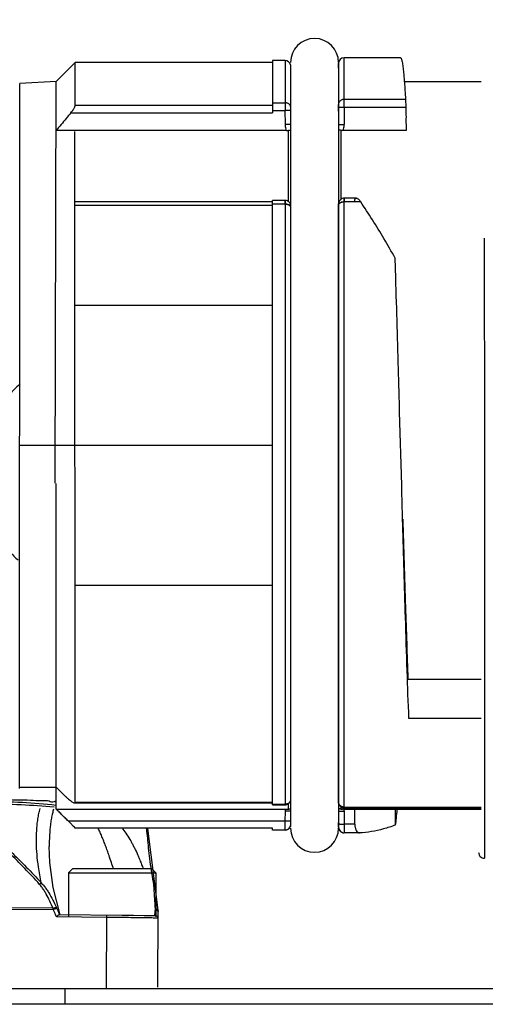
# Model space of a CAD drawing. Units: inches. Extents: x 0 to 34, y 0 to 22.
# Drawn here: x 28.1 to 28.6, y 10.4 to 11.4 of the extents above; entities that cross this region are included whole.
import ezdxf

# ---------------------------------------------------------------- set-up
doc = ezdxf.new("R2010")
doc.units = ezdxf.units.IN
doc.header["$LTSCALE"] = 1.87
doc.header["$MEASUREMENT"] = 0
doc.layers.get('0').update_dxf_attribs({"linetype": 'CONTINUOUS'})
doc.styles.get("Standard").update_dxf_attribs({"font": 'txt', "width": 0.8})
doc.dimstyles.new('DIMSTYLE_1', dxfattribs={"dimtxt": 0.125, "dimasz": 0.1875, "dimexe": 0.18, "dimexo": 0.0625, "dimgap": 0.09, "dimtad": 0, "dimtih": 1, "dimtoh": 1, "dimzin": 4, "dimdsep": 46, "dimtxsty": 'STANDARD', "dimblk": 'CLOSED', "dimblk1": 'CLOSED', "dimblk2": 'CLOSED', "dimcen": 0.09, "dimadec": 0, "dimazin": 0, "dimtfac": 1, "dimtofl": 0, "dimtmove": 0, "dimatfit": 3, "dimldrblk": 'CLOSED', "dimfxl": 1, "dimtolj": 1, "dimtzin": 4, "dimarcsym": 0})

# ---------------------------------------------------------------- blocks, each defined once
blk = doc.blocks.new('_CLOSED')
at = {"color": 0, "linetype": 'BYBLOCK'}
for p, q in [((0, 0), (-1, 0.1667)), ((-1, 0.1667), (-1, -0.1667)), ((-1, -0.1667), (0, 0)), ((-1, 0), (0, 0))]:
    blk.add_line(p, q, dxfattribs=at)
blk = doc.blocks.new('*D14')
at = {"color": 2, "linetype": 'CONTINUOUS'}
for p, q in [((26.3845, 10.0841), (26.3845, 12.3205)), ((31.2245, 10.0841), (31.2245, 12.3205)), ((26.3845, 12.1955), (28.1599, 12.1955)), ((31.2245, 12.1955), (29.5026, 12.1955))]:
    blk.add_line(p, q, dxfattribs=at)
at = {"color": 2, "linetype": 'CONTINUOUS', "xscale": 0.1875, "yscale": 0.1875, "zscale": 0.1875, "rotation": 180}
blk.add_blockref('_CLOSED', (26.3845, 12.1955), dxfattribs=at)
at = {"color": 2, "linetype": 'CONTINUOUS', "xscale": 0.1875, "yscale": 0.1875, "zscale": 0.1875}
blk.add_blockref('_CLOSED', (31.2245, 12.1955), dxfattribs=at)
at = {"color": 2, "linetype": 'CONTINUOUS', "width": 0.836667}
for s, p in [('245,9%%p1,52', (28.3943, 12.133)), ('[9.68%%p.060', (28.3083, 11.9455))]:
    blk.add_text(s, height=0.125, dxfattribs=at).set_placement(p)

msp = doc.modelspace()

# ---------------------------------------------------------------- linework, layer by layer
at = {"color": 7, "linetype": 'CONTINUOUS'}
for p, q in [((28.4182, 11.357), (28.4055, 11.357)), ((28.4055, 11.357), (28.4055, 11.304)), ((28.4182, 11.357), (28.4182, 11.3141)), ((28.5358, 11.3599), (28.4784, 11.3599)), ((28.4784, 11.3176), (28.4784, 11.3599)), ((28.1853, 11.3356), (28.2047, 11.3551)), ((28.4055, 11.3551), (28.2047, 11.3551)), ((28.2047, 11.3118), (28.2047, 11.3551)), ((28.4238, 11.3526), (28.4238, 10.5772)), ((28.4725, 11.3494), (28.4726, 11.3542)), ((28.4725, 11.3494), (28.4725, 10.5772)), ((28.4726, 11.3542), (28.4726, 11.3124)), ((28.1478, 10.6161), (28.1482, 11.3336)), ((28.1853, 11.3356), (28.1482, 11.3336)), ((28.1842, 10.9268), (28.1853, 11.3356)), ((28.5396, 11.3358), (28.5396, 11.3356)), ((28.5396, 11.3356), (28.6179, 11.3356)), ((28.4784, 11.3176), (28.5408, 11.3176)), ((28.2047, 11.3118), (28.4055, 11.3118)), ((28.4055, 11.3141), (28.4182, 11.3141)), ((28.4725, 11.3057), (28.4726, 11.3093)), ((28.4784, 11.3097), (28.4782, 11.292)), ((28.4784, 11.3097), (28.5411, 11.3097)), ((28.2003, 11.304), (28.4055, 11.304)), ((28.4055, 11.3063), (28.4183, 11.3063)), ((28.4185, 11.292), (28.4183, 11.3063)), ((28.4197, 11.2859), (28.1853, 11.2859)), ((28.2047, 10.6019), (28.2043, 11.2847)), ((28.4215, 11.286), (28.4215, 11.2137)), ((28.4752, 11.2159), (28.4752, 11.286)), ((28.5415, 11.2859), (28.4769, 11.2859)), ((28.4776, 11.2169), (28.4764, 11.2166)), ((28.4784, 11.2169), (28.4776, 11.2169)), ((28.491, 11.2169), (28.4784, 11.2169)), ((28.4055, 11.2131), (28.2043, 11.2133)), ((28.4055, 11.2095), (28.2047, 11.2095)), ((28.4183, 11.2146), (28.4055, 11.2146)), ((28.4055, 10.5993), (28.4055, 11.2146)), ((28.4182, 11.211), (28.4055, 11.211)), ((28.4182, 11.211), (28.4182, 10.6)), ((28.4187, 11.2146), (28.4183, 11.2146)), ((28.4197, 11.2145), (28.4187, 11.2146)), ((28.4206, 11.2142), (28.4197, 11.2145)), ((28.4214, 11.2137), (28.4206, 11.2142)), ((28.4222, 11.2131), (28.4214, 11.2137)), ((28.4228, 11.2125), (28.4222, 11.2131)), ((28.4233, 11.2118), (28.4228, 11.2125)), ((28.4237, 11.211), (28.4233, 11.2118)), ((28.4238, 11.2106), (28.4237, 11.211)), ((28.4726, 11.211), (28.4725, 11.2106)), ((28.4725, 11.2106), (28.4725, 11.2098)), ((28.4725, 11.2097), (28.4725, 11.2098)), ((28.4727, 11.2121), (28.4726, 11.2115)), ((28.4726, 11.2115), (28.4726, 11.211)), ((28.4726, 10.6024), (28.4726, 11.2097)), ((28.4729, 11.2129), (28.4727, 11.2121)), ((28.4732, 11.2138), (28.4729, 11.2129)), ((28.4738, 11.2146), (28.4732, 11.2138)), ((28.4745, 11.2154), (28.4738, 11.2146)), ((28.4754, 11.2161), (28.4745, 11.2154)), ((28.4764, 11.2166), (28.4754, 11.2161)), ((28.4952, 11.2133), (28.4784, 11.2133)), ((28.4784, 10.597), (28.4784, 11.2133)), ((28.5309, 11.1359), (28.5303, 11.156)), ((28.4055, 11.1077), (28.2047, 11.1077)), ((28.5348, 10.9996), (28.5347, 11.0057)), ((28.5369, 10.9249), (28.5348, 10.9996)), ((28.4055, 10.9653), (28.1482, 10.9653)), ((28.6211, 10.9401), (28.6211, 10.545)), ((28.1853, 10.595), (28.1853, 10.9266)), ((28.2047, 10.8229), (28.4055, 10.8229)), ((28.5433, 10.7273), (28.6179, 10.7273)), ((28.6179, 10.6874), (28.5443, 10.6874)), ((28.1848, 10.6169), (28.1474, 10.617)), ((28.1914, 10.6112), (28.1932, 10.6093)), ((28.4725, 10.6053), (28.4726, 10.6036)), ((28.2047, 10.6019), (28.4055, 10.6019)), ((28.2047, 10.6013), (28.4055, 10.6013)), ((28.4055, 10.6), (28.4182, 10.6)), ((28.4055, 10.5993), (28.4182, 10.5993)), ((28.4182, 10.6), (28.4182, 10.5993)), ((28.4182, 10.5993), (28.4191, 10.5994)), ((28.4191, 10.5994), (28.42, 10.5996)), ((28.42, 10.5996), (28.4208, 10.5999)), ((28.4208, 10.5999), (28.4216, 10.6004)), ((28.4215, 10.6003), (28.4215, 10.595)), ((28.4216, 10.6004), (28.4222, 10.6009)), ((28.4222, 10.6009), (28.4228, 10.6015)), ((28.4228, 10.6015), (28.4232, 10.6021)), ((28.4232, 10.6021), (28.4236, 10.6028)), ((28.4236, 10.6028), (28.4238, 10.6033)), ((28.4726, 10.6036), (28.4726, 10.6026)), ((28.4726, 10.6026), (28.4726, 10.6022)), ((28.4726, 10.6022), (28.4726, 10.602)), ((28.4726, 10.602), (28.4726, 10.6015)), ((28.4726, 10.6015), (28.4727, 10.6009)), ((28.4727, 10.6009), (28.4729, 10.6003)), ((28.4729, 10.6003), (28.4732, 10.5996)), ((28.4732, 10.5996), (28.4736, 10.599)), ((28.4736, 10.599), (28.474, 10.5984)), ((28.474, 10.5984), (28.4746, 10.5978)), ((28.4746, 10.5978), (28.4752, 10.5973)), ((28.4752, 10.595), (28.4752, 10.5974)), ((28.4752, 10.5973), (28.476, 10.5969)), ((28.476, 10.5969), (28.4768, 10.5966)), ((28.4768, 10.5966), (28.4777, 10.5964)), ((28.4777, 10.5964), (28.4784, 10.5964)), ((28.4784, 10.597), (28.6179, 10.597)), ((28.4784, 10.5964), (28.6179, 10.5964)), ((28.1853, 10.595), (28.4187, 10.595)), ((28.1853, 10.595), (28.1874, 10.5929)), ((28.4183, 10.5826), (28.4185, 10.5928)), ((28.4187, 10.595), (28.4201, 10.595)), ((28.4201, 10.595), (28.4215, 10.595)), ((28.4752, 10.595), (28.4765, 10.595)), ((28.4779, 10.595), (28.4765, 10.595)), ((28.4779, 10.595), (28.6179, 10.595)), ((28.4782, 10.5928), (28.4784, 10.5797)), ((28.4892, 10.5797), (28.4892, 10.595)), ((28.5304, 10.595), (28.5304, 10.5787)), ((28.4183, 10.5826), (28.1976, 10.5826)), ((28.4055, 10.5756), (28.2047, 10.5756)), ((28.2782, 10.5752), (28.2888, 10.4921)), ((28.4055, 10.5737), (28.4055, 10.5756)), ((28.4219, 10.575), (28.4235, 10.577)), ((28.4235, 10.577), (28.4238, 10.5783)), ((28.4725, 10.5801), (28.4725, 10.5813)), ((28.4726, 10.5766), (28.4732, 10.5741)), ((28.4892, 10.5797), (28.4784, 10.5797)), ((28.4182, 10.5737), (28.4055, 10.5737)), ((28.4182, 10.5737), (28.4197, 10.5739)), ((28.4182, 10.5737), (28.4182, 10.5737)), ((28.4197, 10.5739), (28.4219, 10.575)), ((28.4732, 10.5741), (28.4747, 10.5721)), ((28.4747, 10.5721), (28.477, 10.571)), ((28.477, 10.571), (28.4784, 10.5708)), ((28.4941, 10.5708), (28.4784, 10.5708)), ((28.4784, 10.5708), (28.4784, 10.5708)), ((28.494, 10.5708), (28.4941, 10.5708)), ((28.1781, 10.5573), (28.1781, 10.5571)), ((28.1787, 10.5406), (28.1781, 10.5571)), ((28.1823, 10.5153), (28.1787, 10.5406)), ((28.2023, 10.5344), (28.1979, 10.53)), ((28.1979, 10.53), (28.2865, 10.53)), ((28.1979, 10.53), (28.1979, 10.4852)), ((28.2023, 10.5344), (28.2821, 10.5344)), ((28.2821, 10.5344), (28.2865, 10.53)), ((28.2865, 10.53), (28.2865, 10.4852)), ((28.1892, 10.4874), (28.1823, 10.5153)), ((28.2847, 10.5163), (28.2847, 10.5178)), ((27.8763, 10.4956), (28.1823, 10.4927)), ((28.182, 10.494), (27.8768, 10.4966)), ((28.1822, 10.4933), (28.182, 10.494)), ((28.1823, 10.4927), (28.1822, 10.4933)), ((28.1854, 10.4855), (28.2365, 10.4851)), ((28.2525, 10.4868), (28.1883, 10.4874)), ((28.2365, 10.487), (28.236, 10.4128)), ((28.2639, 10.4867), (28.2525, 10.4868)), ((28.2748, 10.4865), (28.2639, 10.4867)), ((28.2809, 10.4864), (28.2748, 10.4865)), ((28.2833, 10.4863), (28.2809, 10.4864)), ((28.2849, 10.4863), (28.2833, 10.4863)), ((28.2855, 10.4862), (28.2849, 10.4863)), ((28.2859, 10.4862), (28.2855, 10.4862)), ((28.2862, 10.4862), (28.2859, 10.4862)), ((28.2865, 10.4862), (28.2862, 10.4862)), ((28.2867, 10.4862), (28.2865, 10.4862)), ((28.2869, 10.4861), (28.2867, 10.4862)), ((28.2871, 10.4861), (28.2869, 10.4861)), ((28.2873, 10.4861), (28.2871, 10.4861)), ((28.2877, 10.486), (28.2873, 10.4861)), ((28.2883, 10.4856), (28.2877, 10.486)), ((28.2887, 10.485), (28.2883, 10.4856)), ((28.2886, 10.4137), (28.2889, 10.4908)), ((28.2889, 10.4841), (28.2887, 10.485)), ((28.1345, 10.4124), (29.6345, 10.4124)), ((28.1945, 10.3974), (28.1945, 10.4124)), ((26.7595, 10.3966), (30.8495, 10.3966))]:
    msp.add_line(p, q, dxfattribs=at)
for centre, radius, start, end in [((28.4482, 11.3551), 0.0244, 0, 180), ((28.4182, 11.3512), 0.00585, 14.3566, 90), ((28.4784, 11.3541), 0.00585, 90, 179), ((28.4215, 10.6009), 0.00585, 270, 292.906), ((28.4752, 10.6009), 0.00585, 242.5524, 270), ((28.4482, 10.5755), 0.0244, 180, 360), ((28.6211, 10.5508), 0.00585, 180.0146, 270.0571)]:
    msp.add_arc(centre, radius, start, end, dxfattribs=at)
for points, knots in [([(28.5358, 11.3599), (28.5358, 11.3599), (28.5359, 11.3599), (28.5361, 11.3597), (28.5364, 11.3593), (28.5367, 11.3585), (28.537, 11.3575), (28.5372, 11.3565), (28.5375, 11.3552), (28.5378, 11.3532), (28.5381, 11.3506), (28.5386, 11.3467), (28.5391, 11.3417), (28.5394, 11.3378), (28.5396, 11.3358)], [0, 0, 0, 0, 0.005006, 0.014273, 0.026842, 0.064146, 0.119058, 0.153303, 0.192105, 0.283392, 0.392908, 0.520593, 0.760274, 1, 1, 1, 1]), ([(28.5396, 11.3356), (28.5396, 11.3353), (28.5399, 11.3323), (28.5403, 11.3263), (28.5407, 11.3206), (28.5408, 11.3176)], [0, 0, 0, 0, 0.045992, 0.493769, 1, 1, 1, 1]), ([(28.4784, 11.3176), (28.478, 11.3176), (28.4772, 11.3175), (28.4759, 11.3171), (28.4748, 11.3165), (28.4739, 11.3157), (28.4732, 11.3147), (28.4727, 11.3136), (28.4726, 11.3128), (28.4726, 11.3124)], [0, 0, 0, 0, 0.150554, 0.299651, 0.446082, 0.589101, 0.728598, 0.865162, 1, 1, 1, 1]), ([(28.4784, 11.3097), (28.4784, 11.3106), (28.4784, 11.3124), (28.4784, 11.3147), (28.4784, 11.3164), (28.4784, 11.3173), (28.4784, 11.3176)], [0, 0, 0, 0, 0.34997, 0.660828, 0.907525, 1, 1, 1, 1]), ([(28.5408, 11.3176), (28.5409, 11.3169), (28.5409, 11.3154), (28.541, 11.3127), (28.5411, 11.3108), (28.5411, 11.3097)], [0, 0, 0, 0, 0.248474, 0.594848, 1, 1, 1, 1]), ([(28.2003, 11.304), (28.2011, 11.305), (28.2026, 11.3069), (28.2041, 11.3095), (28.2047, 11.3111), (28.2047, 11.3118)], [0, 0, 0, 0, 0.439252, 0.785942, 1, 1, 1, 1]), ([(28.4239, 11.3102), (28.4238, 11.3106), (28.4235, 11.3113), (28.4228, 11.3122), (28.4219, 11.313), (28.4208, 11.3136), (28.4195, 11.314), (28.4187, 11.3141), (28.4182, 11.3141)], [0, 0, 0, 0, 0.149904, 0.312514, 0.47932, 0.650186, 0.824227, 1, 1, 1, 1]), ([(28.4182, 11.3141), (28.4182, 11.3136), (28.4182, 11.3123), (28.4182, 11.3106), (28.4183, 11.3085), (28.4183, 11.3072), (28.4183, 11.3063)], [0, 0, 0, 0, 0.207897, 0.489919, 0.651566, 1, 1, 1, 1]), ([(28.4726, 11.3093), (28.4726, 11.3097), (28.4726, 11.3103), (28.4726, 11.3114), (28.4726, 11.3121), (28.4726, 11.3124)], [0, 0, 0, 0, 0.349994, 0.660868, 1, 1, 1, 1]), ([(28.4726, 11.3093), (28.4726, 11.3093), (28.4726, 11.3094), (28.4728, 11.3094), (28.4732, 11.3095), (28.4739, 11.3096), (28.4748, 11.3097), (28.4759, 11.3097), (28.4771, 11.3097), (28.478, 11.3097), (28.4784, 11.3097)], [0, 0, 0, 0, 0.011905, 0.033355, 0.10957, 0.228802, 0.385736, 0.572853, 0.781013, 1, 1, 1, 1]), ([(28.5411, 11.3097), (28.5411, 11.3071), (28.5414, 11.3018), (28.5412, 11.2938), (28.5414, 11.2885), (28.5415, 11.2859)], [0, 0, 0, 0, 0.332861, 0.66613, 1, 1, 1, 1]), ([(28.2003, 11.304), (28.1986, 11.302), (28.1953, 11.298), (28.1902, 11.2919), (28.1869, 11.2879), (28.1853, 11.2859)], [0, 0, 0, 0, 0.333337, 0.66667, 1, 1, 1, 1]), ([(28.4238, 11.306), (28.4237, 11.306), (28.4234, 11.3061), (28.4227, 11.3062), (28.4218, 11.3062), (28.4207, 11.3063), (28.4195, 11.3063), (28.4187, 11.3063), (28.4183, 11.3063)], [0, 0, 0, 0, 0.052828, 0.179657, 0.346584, 0.545612, 0.76702, 1, 1, 1, 1]), ([(28.4238, 11.2917), (28.4237, 11.2917), (28.4235, 11.2918), (28.4229, 11.2919), (28.422, 11.2919), (28.421, 11.292), (28.4197, 11.292), (28.4189, 11.292), (28.4185, 11.292)], [0, 0, 0, 0, 0.045204, 0.148322, 0.321753, 0.528524, 0.758533, 1, 1, 1, 1]), ([(28.4197, 11.2859), (28.4194, 11.2867), (28.4189, 11.2882), (28.4186, 11.2903), (28.4185, 11.2915), (28.4185, 11.292)], [0, 0, 0, 0, 0.448277, 0.757029, 1, 1, 1, 1]), ([(28.4725, 11.2917), (28.4726, 11.2917), (28.4732, 11.2917), (28.4742, 11.2919), (28.4761, 11.292), (28.4774, 11.292), (28.4782, 11.292)], [0, 0, 0, 0, 0.038813, 0.266746, 0.603885, 1, 1, 1, 1]), ([(28.4782, 11.292), (28.4781, 11.2915), (28.4781, 11.2903), (28.4777, 11.2882), (28.4773, 11.2867), (28.4769, 11.2859)], [0, 0, 0, 0, 0.242661, 0.551305, 1, 1, 1, 1]), ([(28.4197, 11.2859), (28.4199, 11.2859), (28.4203, 11.2859), (28.4209, 11.2859), (28.4213, 11.286), (28.4215, 11.286)], [0, 0, 0, 0, 0.342339, 0.676685, 1, 1, 1, 1]), ([(28.4215, 11.286), (28.4219, 11.2861), (28.4227, 11.2862), (28.4235, 11.2862), (28.4238, 11.2862)], [0, 0, 0, 0, 0.593361, 1, 1, 1, 1]), ([(28.4752, 11.286), (28.4747, 11.2861), (28.4738, 11.2862), (28.4729, 11.2862), (28.4725, 11.2861)], [0, 0, 0, 0, 0.52262, 1, 1, 1, 1]), ([(28.4769, 11.2859), (28.4767, 11.2859), (28.4763, 11.2859), (28.4757, 11.2859), (28.4754, 11.286), (28.4752, 11.286)], [0, 0, 0, 0, 0.343306, 0.677408, 1, 1, 1, 1]), ([(28.4784, 11.2133), (28.4784, 11.2141), (28.4784, 11.2147), (28.4784, 11.2158), (28.4784, 11.2168), (28.4784, 11.2169), (28.4784, 11.2169)], [0, 0, 0, 0, 0.464208, 0.646832, 0.965324, 1, 1, 1, 1]), ([(28.4784, 11.2169), (28.4784, 11.2169), (28.4784, 11.2151), (28.4784, 11.2133), (28.4784, 11.2134)], [0, 0, 0, 0, 0.491567, 1, 1, 1, 1]), ([(28.4892, 11.2134), (28.4891, 11.2141), (28.4892, 11.2153), (28.4899, 11.2167), (28.4907, 11.2169), (28.4909, 11.2169)], [0, 0, 0, 0, 0.492282, 0.833272, 1, 1, 1, 1]), ([(28.4909, 11.2169), (28.4911, 11.2169), (28.4921, 11.2167), (28.4936, 11.2155), (28.4946, 11.2141), (28.4952, 11.2133)], [0, 0, 0, 0, 0.107732, 0.467018, 1, 1, 1, 1]), ([(28.4183, 11.2146), (28.4182, 11.2146), (28.4182, 11.2134), (28.4182, 11.2127), (28.4182, 11.2119), (28.4182, 11.2113), (28.4182, 11.211)], [0, 0, 0, 0, 0.327106, 0.517145, 0.743258, 1, 1, 1, 1]), ([(28.4182, 11.211), (28.4187, 11.211), (28.4195, 11.211), (28.4207, 11.2107), (28.4218, 11.2103), (28.4228, 11.2097), (28.4235, 11.209), (28.4238, 11.2085), (28.4239, 11.2083)], [0, 0, 0, 0, 0.195456, 0.385186, 0.564107, 0.728486, 0.876777, 1, 1, 1, 1]), ([(28.4183, 11.2112), (28.4183, 11.2115), (28.4183, 11.212), (28.4183, 11.2128), (28.4183, 11.2134), (28.4183, 11.214), (28.4183, 11.2146), (28.4183, 11.2146), (28.4183, 11.2146)], [0, 0, 0, 0, 0.250694, 0.469975, 0.653449, 0.79857, 0.977321, 1, 1, 1, 1]), ([(28.4183, 11.2112), (28.4188, 11.2112), (28.4196, 11.2111), (28.4208, 11.2109), (28.422, 11.2104), (28.4229, 11.2099), (28.4235, 11.2092), (28.4238, 11.2088), (28.4238, 11.2087)], [0, 0, 0, 0, 0.206621, 0.40686, 0.595487, 0.768818, 0.925629, 1, 1, 1, 1]), ([(28.4725, 11.2098), (28.4725, 11.2101), (28.4726, 11.2106), (28.4731, 11.2114), (28.4738, 11.2121), (28.4747, 11.2127), (28.4758, 11.2131), (28.4771, 11.2134), (28.4779, 11.2134), (28.4784, 11.2134)], [0, 0, 0, 0, 0.104009, 0.223527, 0.355069, 0.500469, 0.6587, 0.826672, 1, 1, 1, 1]), ([(28.4726, 11.2097), (28.4726, 11.21), (28.4726, 11.2103), (28.4726, 11.2113), (28.4725, 11.2104), (28.4725, 11.2101), (28.4725, 11.2097)], [0, 0, 0, 0, 0.375434, 0.510141, 0.633342, 1, 1, 1, 1]), ([(28.4726, 11.2097), (28.4726, 11.21), (28.4727, 11.2105), (28.4732, 11.2113), (28.4739, 11.212), (28.4749, 11.2126), (28.476, 11.213), (28.4772, 11.2132), (28.478, 11.2133), (28.4784, 11.2133)], [0, 0, 0, 0, 0.109905, 0.227841, 0.358514, 0.503307, 0.660867, 0.827919, 1, 1, 1, 1]), ([(28.5303, 11.156), (28.5265, 11.1626), (28.519, 11.1757), (28.5073, 11.1948), (28.4992, 11.2072), (28.4952, 11.2133)], [0, 0, 0, 0, 0.340405, 0.673992, 1, 1, 1, 1]), ([(28.6208, 11.1762), (28.6209, 11.1551), (28.6209, 11.1228), (28.621, 11.0849), (28.6211, 11.0508), (28.6211, 11.0043), (28.6211, 10.9635), (28.6211, 10.9401)], [0, 0, 0, 0, 0.268508, 0.409713, 0.481629, 0.70215, 1, 1, 1, 1]), ([(28.5347, 11.0057), (28.5344, 11.0162), (28.5332, 11.0596), (28.5319, 11.103), (28.5309, 11.1359)], [0, 0, 0, 0, 0.240952, 1, 1, 1, 1]), ([(28.1485, 11.028), (28.144, 11.0237), (28.1352, 11.0148), (28.1233, 11.0017), (28.1129, 10.9886), (28.1056, 10.9777), (28.1006, 10.9684), (28.0964, 10.9587), (28.0929, 10.9458), (28.0931, 10.9297), (28.0971, 10.9155), (28.1027, 10.9035), (28.1108, 10.89), (28.1202, 10.8775), (28.1303, 10.8656), (28.1368, 10.8584), (28.1422, 10.8526), (28.145, 10.8497), (28.1465, 10.8483)], [0, 0, 0, 0, 0.086493, 0.174526, 0.247027, 0.320165, 0.357019, 0.393967, 0.467856, 0.541847, 0.615827, 0.671375, 0.726532, 0.835623, 0.889749, 0.943446, 0.971828, 1, 1, 1, 1]), ([(28.538, 10.8854), (28.5377, 10.8939), (28.5374, 10.907), (28.537, 10.9202), (28.5369, 10.9249)], [0, 0, 0, 0, 0.643359, 1, 1, 1, 1]), ([(28.538, 10.8902), (28.5389, 10.8604), (28.5405, 10.8061), (28.5424, 10.7518), (28.5433, 10.7273)], [0, 0, 0, 0, 0.547928, 1, 1, 1, 1]), ([(28.5443, 10.6874), (28.5436, 10.7035), (28.5424, 10.7377), (28.5403, 10.8038), (28.5389, 10.8537), (28.538, 10.8854)], [0, 0, 0, 0, 0.244468, 0.518772, 1, 1, 1, 1]), ([(28.1853, 10.6173), (28.1861, 10.6164), (28.1879, 10.6146), (28.1899, 10.6126), (28.1911, 10.6114), (28.1914, 10.6112)], [0, 0, 0, 0, 0.43488, 0.869746, 1, 1, 1, 1]), ([(28.1932, 10.6093), (28.194, 10.6086), (28.1954, 10.6072), (28.1975, 10.6053), (28.1995, 10.6037), (28.2011, 10.6026), (28.2025, 10.6018), (28.2034, 10.6014), (28.2039, 10.6013), (28.2041, 10.6013)], [0, 0, 0, 0, 0.228019, 0.440852, 0.626439, 0.774501, 0.884674, 0.961196, 1, 1, 1, 1]), ([(28.4725, 10.6053), (28.4725, 10.6048), (28.4726, 10.6037), (28.4725, 10.6033), (28.4726, 10.6023), (28.4726, 10.6024)], [0, 0, 0, 0, 0.536249, 0.917333, 1, 1, 1, 1]), ([(28.1849, 10.6019), (28.185, 10.6034), (28.1813, 10.601), (28.1776, 10.604), (28.1688, 10.603), (28.1581, 10.604), (28.1441, 10.6042), (28.1275, 10.6045), (28.1083, 10.6047), (28.0871, 10.6049), (28.064, 10.605), (28.0399, 10.605), (28.0233, 10.6049), (28.0151, 10.6048)], [0, 0, 0, 0, 0.0101, 0.040534, 0.08771, 0.152841, 0.235147, 0.33345, 0.446779, 0.5736, 0.707594, 0.854867, 1, 1, 1, 1]), ([(28.0757, 10.6005), (28.0885, 10.6015), (28.1136, 10.6028), (28.15, 10.6024), (28.1736, 10.6005), (28.185, 10.5991)], [0, 0, 0, 0, 0.351792, 0.686971, 1, 1, 1, 1]), ([(28.1683, 10.5184), (28.1633, 10.5239), (28.1533, 10.5347), (28.1402, 10.5479), (28.1294, 10.558), (28.1182, 10.5678), (28.1067, 10.5771), (28.0946, 10.5858), (28.0852, 10.5918), (28.0789, 10.5954), (28.0757, 10.5971)], [0, 0, 0, 0, 0.181853, 0.363906, 0.454914, 0.545882, 0.727984, 0.819487, 0.911078, 1, 1, 1, 1]), ([(28.0765, 10.5985), (28.089, 10.5993), (28.1134, 10.6004), (28.1489, 10.6), (28.1719, 10.5983), (28.1831, 10.5972)], [0, 0, 0, 0, 0.351791, 0.686963, 1, 1, 1, 1]), ([(28.0765, 10.5985), (28.0797, 10.5968), (28.0862, 10.5932), (28.0956, 10.5872), (28.1078, 10.5785), (28.1195, 10.5692), (28.1307, 10.5594), (28.1417, 10.5493), (28.1549, 10.5361), (28.165, 10.5253), (28.17, 10.5198)], [0, 0, 0, 0, 0.089205, 0.181009, 0.272653, 0.454854, 0.545794, 0.63673, 0.818526, 1, 1, 1, 1]), ([(28.17, 10.5198), (28.1694, 10.5225), (28.1684, 10.528), (28.1669, 10.5377), (28.1656, 10.5487), (28.165, 10.561), (28.1652, 10.5712), (28.1658, 10.5791), (28.1666, 10.5849), (28.1676, 10.5904), (28.1684, 10.5939), (28.1689, 10.5956)], [0, 0, 0, 0, 0.110344, 0.219431, 0.382749, 0.54436, 0.703069, 0.780857, 0.857358, 0.929369, 1, 1, 1, 1]), ([(28.2041, 10.6013), (28.2041, 10.6013), (28.2043, 10.6013), (28.2047, 10.6014), (28.2047, 10.6018), (28.2047, 10.6019)], [0, 0, 0, 0, 0.132596, 0.552078, 1, 1, 1, 1]), ([(28.4239, 10.6041), (28.4238, 10.6037), (28.4235, 10.6029), (28.4228, 10.6019), (28.4219, 10.6011), (28.4208, 10.6004), (28.4195, 10.6001), (28.4187, 10.6), (28.4182, 10.6)], [0, 0, 0, 0, 0.153608, 0.318392, 0.485702, 0.655482, 0.827207, 1, 1, 1, 1]), ([(28.4215, 10.595), (28.4218, 10.595), (28.4224, 10.5951), (28.4232, 10.5953), (28.4236, 10.5954), (28.4237, 10.5955)], [0, 0, 0, 0, 0.421327, 0.829891, 1, 1, 1, 1]), ([(28.4784, 10.597), (28.478, 10.597), (28.4772, 10.5971), (28.4759, 10.5975), (28.4748, 10.5981), (28.4739, 10.599), (28.4732, 10.6), (28.4727, 10.6012), (28.4726, 10.602), (28.4726, 10.6024)], [0, 0, 0, 0, 0.147575, 0.294245, 0.439267, 0.582196, 0.722985, 0.862008, 1, 1, 1, 1]), ([(28.4752, 10.595), (28.4749, 10.595), (28.4742, 10.5951), (28.4734, 10.5953), (28.473, 10.5954), (28.4729, 10.5955)], [0, 0, 0, 0, 0.421259, 0.829905, 1, 1, 1, 1]), ([(28.4784, 10.5964), (28.4784, 10.5965), (28.4784, 10.597), (28.4784, 10.5974), (28.4784, 10.5975), (28.4784, 10.5976)], [0, 0, 0, 0, 0.580096, 0.776673, 1, 1, 1, 1]), ([(28.1826, 10.5951), (28.1822, 10.5936), (28.1813, 10.5905), (28.1803, 10.5855), (28.1795, 10.5802), (28.1786, 10.5724), (28.1782, 10.5647), (28.1781, 10.559), (28.1781, 10.5573)], [0, 0, 0, 0, 0.122991, 0.250709, 0.398873, 0.551316, 0.866702, 1, 1, 1, 1]), ([(28.1976, 10.5826), (28.1965, 10.5838), (28.1942, 10.5861), (28.1908, 10.5895), (28.1885, 10.5918), (28.1874, 10.5929)], [0, 0, 0, 0, 0.33333, 0.666663, 1, 1, 1, 1]), ([(28.4185, 10.5928), (28.4185, 10.5933), (28.4186, 10.594), (28.4187, 10.5948), (28.4187, 10.595)], [0, 0, 0, 0, 0.669607, 1, 1, 1, 1]), ([(28.4238, 10.593), (28.4238, 10.593), (28.4237, 10.593), (28.4234, 10.593), (28.4229, 10.5929), (28.4221, 10.5928), (28.421, 10.5928), (28.4198, 10.5928), (28.4189, 10.5928), (28.4185, 10.5928)], [0, 0, 0, 0, 0.011015, 0.0711, 0.142631, 0.316565, 0.524411, 0.755921, 1, 1, 1, 1]), ([(28.4201, 10.595), (28.4203, 10.595), (28.4207, 10.595), (28.4212, 10.595), (28.4215, 10.595)], [0, 0, 0, 0, 0.342431, 1, 1, 1, 1]), ([(28.4725, 10.5931), (28.4727, 10.593), (28.4729, 10.593), (28.4732, 10.593), (28.4738, 10.5929), (28.4746, 10.5928), (28.4757, 10.5928), (28.4769, 10.5928), (28.4777, 10.5928), (28.4782, 10.5928)], [0, 0, 0, 0, 0.07046, 0.126948, 0.194199, 0.357727, 0.553143, 0.770812, 1, 1, 1, 1]), ([(28.4765, 10.595), (28.4764, 10.595), (28.4759, 10.595), (28.4755, 10.595), (28.4752, 10.595)], [0, 0, 0, 0, 0.34253, 1, 1, 1, 1]), ([(28.532, 10.595), (28.532, 10.595), (28.5318, 10.5919), (28.5313, 10.5864), (28.5307, 10.5811), (28.5304, 10.5787)], [0, 0, 0, 0, 0.010207, 0.569256, 1, 1, 1, 1]), ([(28.2047, 10.5756), (28.2041, 10.5762), (28.2027, 10.5776), (28.2003, 10.58), (28.1986, 10.5817), (28.1976, 10.5826)], [0, 0, 0, 0, 0.26529, 0.607973, 1, 1, 1, 1]), ([(28.2436, 10.5337), (28.2429, 10.536), (28.2414, 10.5407), (28.2395, 10.5462), (28.2382, 10.5502), (28.237, 10.5535), (28.2359, 10.5567), (28.2347, 10.5599), (28.2334, 10.563), (28.2319, 10.5669), (28.2303, 10.5706), (28.2289, 10.5735), (28.2282, 10.5749), (28.2279, 10.5755)], [0, 0, 0, 0, 0.162229, 0.332312, 0.389304, 0.446299, 0.560795, 0.61795, 0.674821, 0.787235, 0.896635, 0.949829, 1, 1, 1, 1]), ([(28.2847, 10.5178), (28.2832, 10.5257), (28.2814, 10.5373), (28.2796, 10.5525), (28.2786, 10.5627), (28.2779, 10.5703), (28.2774, 10.5743), (28.2773, 10.5753)], [0, 0, 0, 0, 0.415646, 0.609208, 0.788943, 0.950083, 1, 1, 1, 1]), ([(28.4182, 10.5737), (28.4182, 10.574), (28.4182, 10.5746), (28.4183, 10.5754), (28.4183, 10.576), (28.4183, 10.5762)], [0, 0, 0, 0, 0.317414, 0.734361, 1, 1, 1, 1]), ([(28.4238, 10.5829), (28.4237, 10.5828), (28.4234, 10.5828), (28.4228, 10.5827), (28.4219, 10.5827), (28.4208, 10.5826), (28.4196, 10.5826), (28.4187, 10.5826), (28.4183, 10.5826)], [0, 0, 0, 0, 0.044207, 0.171432, 0.33959, 0.540546, 0.764382, 1, 1, 1, 1]), ([(28.4183, 10.5762), (28.4183, 10.5768), (28.4183, 10.5782), (28.4183, 10.5803), (28.4183, 10.5818), (28.4183, 10.5826)], [0, 0, 0, 0, 0.28716, 0.627659, 1, 1, 1, 1]), ([(28.4214, 10.5746), (28.4215, 10.5747), (28.4218, 10.5749), (28.422, 10.5751), (28.4221, 10.5752)], [0, 0, 0, 0, 0.618917, 1, 1, 1, 1]), ([(28.4221, 10.5752), (28.4224, 10.5754), (28.4226, 10.5757), (28.4229, 10.576), (28.4229, 10.5761)], [0, 0, 0, 0, 0.767677, 1, 1, 1, 1]), ([(28.4232, 10.5765), (28.4233, 10.5766), (28.4234, 10.5769), (28.4235, 10.5771), (28.4236, 10.5772)], [0, 0, 0, 0, 0.744294, 1, 1, 1, 1]), ([(28.4726, 10.5766), (28.4726, 10.577), (28.4726, 10.5778), (28.4726, 10.5787), (28.4726, 10.5794), (28.4725, 10.5798), (28.4725, 10.5801)], [0, 0, 0, 0, 0.360451, 0.657421, 0.768199, 1, 1, 1, 1]), ([(28.4725, 10.5801), (28.4725, 10.5801), (28.4726, 10.58), (28.4728, 10.58), (28.4732, 10.5799), (28.4739, 10.5798), (28.4748, 10.5797), (28.4759, 10.5797), (28.4771, 10.5797), (28.478, 10.5797), (28.4784, 10.5797)], [0, 0, 0, 0, 0.011436, 0.032264, 0.107513, 0.22631, 0.38333, 0.570976, 0.779987, 1, 1, 1, 1]), ([(28.4726, 10.5766), (28.4726, 10.5761), (28.4727, 10.5753), (28.473, 10.5746), (28.4731, 10.5742)], [0, 0, 0, 0, 0.541212, 1, 1, 1, 1]), ([(28.4784, 10.5797), (28.4784, 10.5789), (28.4784, 10.5774), (28.4784, 10.5752), (28.4784, 10.5739), (28.4784, 10.5733)], [0, 0, 0, 0, 0.372359, 0.712867, 1, 1, 1, 1]), ([(28.4892, 10.5797), (28.4892, 10.5786), (28.4894, 10.5764), (28.4904, 10.5735), (28.4918, 10.5714), (28.4933, 10.5708), (28.494, 10.5708)], [0, 0, 0, 0, 0.313228, 0.595009, 0.824494, 1, 1, 1, 1]), ([(28.5304, 10.5787), (28.5264, 10.5772), (28.5185, 10.5746), (28.5063, 10.5719), (28.4982, 10.571), (28.4941, 10.5708)], [0, 0, 0, 0, 0.340784, 0.673198, 1, 1, 1, 1]), ([(28.2529, 10.5749), (28.2529, 10.5748), (28.2545, 10.5729), (28.2573, 10.5689), (28.2605, 10.5637), (28.2628, 10.5595), (28.265, 10.5552), (28.2671, 10.5509), (28.269, 10.5465), (28.2705, 10.5428), (28.2721, 10.5387), (28.2733, 10.5357), (28.2738, 10.5341)], [0, 0, 0, 0, 0.004952, 0.161275, 0.318841, 0.397737, 0.476571, 0.633359, 0.710922, 0.788198, 0.89434, 1, 1, 1, 1]), ([(28.4182, 10.5737), (28.4187, 10.5737), (28.4193, 10.5738), (28.4199, 10.574), (28.42, 10.574)], [0, 0, 0, 0, 0.707671, 1, 1, 1, 1]), ([(28.42, 10.574), (28.4203, 10.5741), (28.4207, 10.5743), (28.4212, 10.5745), (28.4214, 10.5746)], [0, 0, 0, 0, 0.520078, 1, 1, 1, 1]), ([(28.4731, 10.5742), (28.4732, 10.5742), (28.4733, 10.5739), (28.4734, 10.5737), (28.4735, 10.5736)], [0, 0, 0, 0, 0.255431, 1, 1, 1, 1]), ([(28.4735, 10.5736), (28.4736, 10.5733), (28.4739, 10.5729), (28.4743, 10.5725), (28.4746, 10.5723)], [0, 0, 0, 0, 0.436537, 1, 1, 1, 1]), ([(28.4746, 10.5723), (28.4746, 10.5722), (28.4749, 10.572), (28.4752, 10.5718), (28.4753, 10.5717)], [0, 0, 0, 0, 0.380831, 1, 1, 1, 1]), ([(28.4753, 10.5717), (28.4755, 10.5716), (28.4759, 10.5714), (28.4764, 10.5712), (28.4766, 10.5711)], [0, 0, 0, 0, 0.479714, 1, 1, 1, 1]), ([(28.4766, 10.5711), (28.4768, 10.571), (28.4774, 10.5709), (28.478, 10.5708), (28.4784, 10.5708)], [0, 0, 0, 0, 0.292475, 1, 1, 1, 1]), ([(28.4784, 10.5733), (28.4784, 10.5731), (28.4784, 10.5725), (28.4784, 10.5717), (28.4784, 10.5711), (28.4784, 10.5708)], [0, 0, 0, 0, 0.264989, 0.682596, 1, 1, 1, 1]), ([(28.1683, 10.5184), (28.1685, 10.5186), (28.169, 10.5189), (28.1695, 10.5194), (28.1699, 10.5196), (28.17, 10.5198)], [0, 0, 0, 0, 0.459593, 0.744068, 1, 1, 1, 1]), ([(28.182, 10.494), (28.181, 10.4965), (28.1788, 10.5014), (28.1758, 10.5073), (28.1731, 10.512), (28.1712, 10.5147), (28.1696, 10.5168), (28.1687, 10.5179), (28.1683, 10.5184)], [0, 0, 0, 0, 0.28615, 0.57293, 0.7155, 0.857702, 0.928803, 1, 1, 1, 1]), ([(28.17, 10.5198), (28.1705, 10.5193), (28.1715, 10.5182), (28.1734, 10.5161), (28.1755, 10.5133), (28.1785, 10.5086), (28.1819, 10.5025), (28.1842, 10.4975), (28.1854, 10.495)], [0, 0, 0, 0, 0.073355, 0.146023, 0.290015, 0.433046, 0.718048, 1, 1, 1, 1]), ([(28.2847, 10.5178), (28.2848, 10.5176), (28.2851, 10.5174), (28.2853, 10.517), (28.2855, 10.5167), (28.2856, 10.5164), (28.2856, 10.5163)], [0, 0, 0, 0, 0.306815, 0.594021, 0.799027, 1, 1, 1, 1]), ([(28.2862, 10.4933), (28.2859, 10.4969), (28.2856, 10.503), (28.2851, 10.5101), (28.2849, 10.5141), (28.2848, 10.5157), (28.2847, 10.5163)], [0, 0, 0, 0, 0.480247, 0.785833, 0.929957, 1, 1, 1, 1]), ([(28.182, 10.494), (28.1822, 10.4941), (28.1826, 10.4942), (28.1834, 10.4945), (28.1841, 10.4947), (28.1847, 10.4949), (28.1851, 10.495), (28.1853, 10.495), (28.1854, 10.495)], [0, 0, 0, 0, 0.18629, 0.365595, 0.683723, 0.813929, 0.920128, 1, 1, 1, 1]), ([(28.1854, 10.495), (28.1854, 10.4949), (28.1855, 10.4946), (28.1857, 10.4944), (28.1857, 10.4942)], [0, 0, 0, 0, 0.497504, 1, 1, 1, 1]), ([(28.1823, 10.4927), (28.1828, 10.4929), (28.1835, 10.4933), (28.1845, 10.4937), (28.1852, 10.494), (28.1855, 10.4941), (28.1857, 10.4942)], [0, 0, 0, 0, 0.369629, 0.691708, 0.821872, 1, 1, 1, 1]), ([(28.1846, 10.4875), (28.1843, 10.4883), (28.1835, 10.4901), (28.1827, 10.4918), (28.1823, 10.4927)], [0, 0, 0, 0, 0.500175, 1, 1, 1, 1]), ([(28.1854, 10.4855), (28.1853, 10.4858), (28.185, 10.4865), (28.1848, 10.4871), (28.1846, 10.4875)], [0, 0, 0, 0, 0.500801, 1, 1, 1, 1]), ([(28.1854, 10.4855), (28.1856, 10.4857), (28.186, 10.486), (28.1865, 10.4865), (28.1869, 10.4867), (28.1871, 10.4869)], [0, 0, 0, 0, 0.361906, 0.698496, 1, 1, 1, 1]), ([(28.1857, 10.4942), (28.1863, 10.4931), (28.1873, 10.4909), (28.1883, 10.4887), (28.1887, 10.4876)], [0, 0, 0, 0, 0.515553, 1, 1, 1, 1]), ([(28.1871, 10.4869), (28.1872, 10.487), (28.1875, 10.4872), (28.1879, 10.4874), (28.1882, 10.4874), (28.1883, 10.4874)], [0, 0, 0, 0, 0.416211, 0.749738, 1, 1, 1, 1]), ([(28.2365, 10.4851), (28.2399, 10.485), (28.2466, 10.485), (28.2563, 10.4849), (28.2652, 10.4847), (28.2731, 10.4847), (28.2794, 10.4844), (28.2846, 10.4846), (28.2867, 10.4839), (28.2889, 10.4845), (28.2889, 10.4841)], [0, 0, 0, 0, 0.195053, 0.382613, 0.555474, 0.706994, 0.83135, 0.923767, 0.980699, 1, 1, 1, 1]), ([(28.2857, 10.4862), (28.2857, 10.4868), (28.2858, 10.4882), (28.286, 10.4903), (28.2861, 10.4917), (28.2862, 10.4925)], [0, 0, 0, 0, 0.289389, 0.650241, 1, 1, 1, 1]), ([(28.2862, 10.4933), (28.2864, 10.4932), (28.2868, 10.4932), (28.2873, 10.4931), (28.2878, 10.493), (28.2882, 10.4928), (28.2885, 10.4926), (28.2887, 10.4924), (28.2888, 10.4922), (28.2888, 10.4921)], [0, 0, 0, 0, 0.199387, 0.382798, 0.546728, 0.688945, 0.809299, 0.910493, 1, 1, 1, 1]), ([(28.2862, 10.4925), (28.2862, 10.4926), (28.2862, 10.4929), (28.2862, 10.4931), (28.2862, 10.4933)], [0, 0, 0, 0, 0.499727, 1, 1, 1, 1]), ([(28.2862, 10.4925), (28.2864, 10.4924), (28.2868, 10.4924), (28.2871, 10.4923), (28.2873, 10.4922)], [0, 0, 0, 0, 0.588, 1, 1, 1, 1]), ([(28.2873, 10.4922), (28.2873, 10.4922), (28.2875, 10.4921), (28.2879, 10.492), (28.2883, 10.4917), (28.2886, 10.4915), (28.2887, 10.4914), (28.2887, 10.4914)], [0, 0, 0, 0, 0.088718, 0.415052, 0.700621, 0.94466, 1, 1, 1, 1]), ([(28.2887, 10.4914), (28.2887, 10.4913), (28.2888, 10.4911), (28.2889, 10.491), (28.2889, 10.4908)], [0, 0, 0, 0, 0.451038, 1, 1, 1, 1]), ([(28.2888, 10.4921), (28.2888, 10.492), (28.2888, 10.4918), (28.2888, 10.4916), (28.2889, 10.4915)], [0, 0, 0, 0, 0.500992, 1, 1, 1, 1]), ([(28.2889, 10.4913), (28.2889, 10.4912), (28.2889, 10.4912), (28.2889, 10.4911), (28.2889, 10.4911)], [0, 0, 0, 0, 0.504326, 1, 1, 1, 1])]:
    msp.add_open_spline(points, degree=3, knots=knots, dxfattribs=at)
for points in [[(28.4727, 10.5956), (28.4726, 10.5956), (28.4725, 10.5957), (28.4724, 10.5957)], [(28.4729, 10.5955), (28.4728, 10.5955), (28.4728, 10.5955), (28.4727, 10.5956)], [(28.4784, 10.597), (28.4785, 10.5964), (28.4784, 10.5963), (28.4784, 10.5964)], [(28.4779, 10.595), (28.4781, 10.5943), (28.4781, 10.5935), (28.4782, 10.5928)], [(28.4229, 10.5761), (28.423, 10.5762), (28.4231, 10.5763), (28.4232, 10.5765)], [(28.4236, 10.5772), (28.4237, 10.5775), (28.4238, 10.5778), (28.4239, 10.5781)], [(28.2889, 10.4915), (28.2889, 10.4914), (28.2889, 10.4913), (28.2889, 10.4913)], [(28.2889, 10.4911), (28.2889, 10.491), (28.2889, 10.4909), (28.2889, 10.4908)]]:
    msp.add_open_spline(points, degree=3, dxfattribs=at)

# ---------------------------------------------------------------- dimensions: what is measured, and where the dimension line sits
at = {"color": 2, "linetype": 'CONTINUOUS'}
dim = msp.add_linear_dim(base=(31.2245, 12.1955), p1=(26.3845, 10.0841), p2=(31.2245, 10.0841), text='245,9%%p1,52\\P[9.68%%p.060', dimstyle='DIMSTYLE_1', dxfattribs=at)
dim.commit()
dim.dimension.update_dxf_attribs({"geometry": '*D14', "text_midpoint": (28.8742, 12.1018), "dimtype": 160})

doc.saveas('drawing.dxf')
